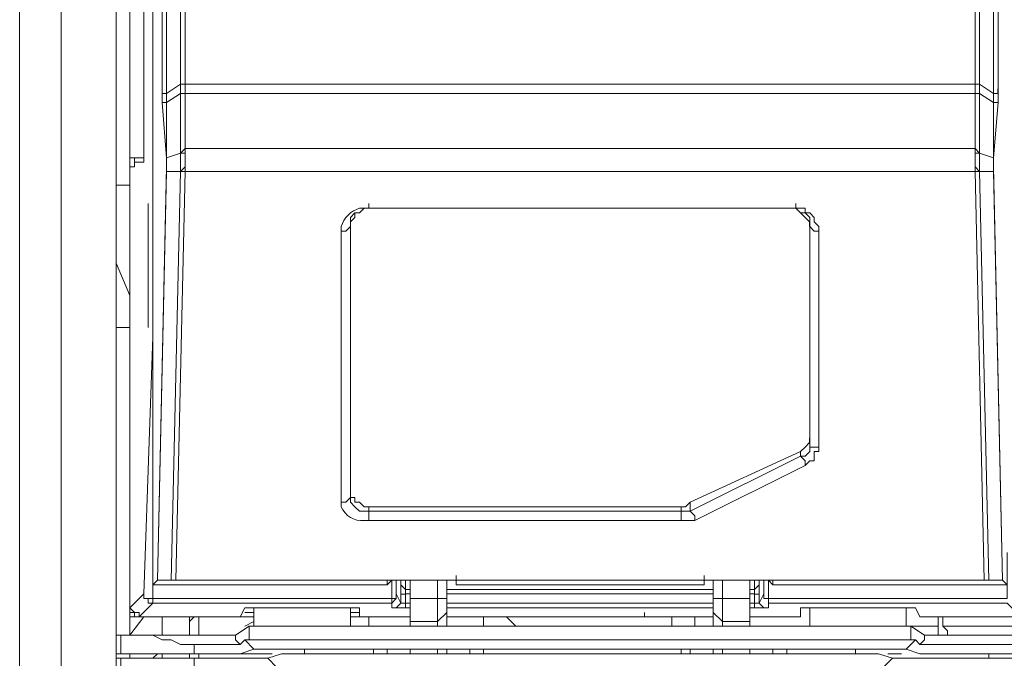
# Model space of a CAD drawing. Units: millimetres. Extents: x 0.38 to 6.48, y 2.23 to 7.3.
# Drawn here: x 0.38 to 0.56, y 3.94 to 4.06 of the extents above; entities that cross this region are included whole.
import ezdxf

# ---------------------------------------------------------------- set-up
doc = ezdxf.new("R2010")
doc.units = ezdxf.units.MM
doc.layers.add('Dahua', color=7, linetype='Continuous')

# ---------------------------------------------------------------- blocks, each defined once
blk = doc.blocks.new('IVSS7012_F')
at = {"lineweight": 0}
for points in [[(0.37676, 3.24692), (0.37676, 6.02526)], [(0.38426, 6.02526), (0.38426, 5.99692), (0.38426, 5.99109), (0.38426, 3.28109)], [(0.3876, 3.81692), (0.3876, 3.81859), (0.39427, 3.81859), (0.39427, 5.97192)], [(0.39926, 4.03442), (0.39676, 4.03442), (0.39676, 4.55942), (0.39676, 4.61526), (0.39676, 4.63192)], [(0.39926, 4.03692), (0.39926, 4.54359)], [(0.40676, 4.04776), (0.40676, 4.50776)], [(0.5501, 4.04776), (0.5501, 4.50776)], [(0.4026, 4.50609), (0.4026, 4.04609), (0.40343, 4.04609), (0.40343, 4.50609)], [(0.55427, 4.50609), (0.55427, 4.04609), (0.55343, 4.04609), (0.55093, 4.04776), (0.40593, 4.04776), (0.40593, 4.50609)], [(0.55093, 4.04776), (0.55093, 4.50609)], [(0.55343, 4.50609), (0.55343, 4.04609)], [(0.40093, 4.01442), (0.40093, 4.47359), (0.40093, 4.47442), (0.40093, 3.96026)], [(0.40593, 4.04776), (0.40593, 4.04859)], [(0.40676, 4.04776), (0.40676, 4.04859)], [(0.5501, 4.04776), (0.5501, 4.04859)], [(0.55094, 4.04776), (0.55094, 4.04859)], [(0.40343, 4.04609), (0.40593, 4.04776)], [(0.40343, 4.04609), (0.40343, 4.04692)], [(0.40593, 4.04526), (0.40593, 4.04609), (0.40593, 4.04776), (0.40676, 4.04776), (0.40676, 4.04609), (0.40676, 4.04692)], [(0.5501, 4.04609), (0.5501, 4.04692)], [(0.55344, 4.04609), (0.55344, 4.04692)], [(0.55426, 4.04609), (0.55426, 4.04693)], [(0.55426, 4.04609), (0.55426, 4.04692)], [(0.4026, 4.04442), (0.40343, 4.03442), (0.40343, 4.04442), (0.40593, 4.04609)], [(0.4026, 4.04609), (0.4026, 4.04526)], [(0.4026, 4.04442), (0.40343, 4.04442), (0.40343, 4.04609)], [(0.4026, 4.04443), (0.4026, 4.04526)], [(0.4026, 4.04526), (0.4026, 4.04443)], [(0.40593, 4.04526), (0.40593, 4.03526), (0.40343, 4.03442)], [(0.40343, 4.04443), (0.40343, 4.04526)], [(0.40593, 4.04609), (0.40593, 4.04526)], [(0.40676, 4.04609), (0.40593, 4.04609), (0.40676, 4.04609)], [(0.5501, 4.04609), (0.55093, 4.04609), (0.55093, 4.04526)], [(0.55427, 4.04442), (0.55343, 4.03442), (0.55343, 4.04442), (0.55093, 4.04609)], [(0.55093, 4.04526), (0.55093, 4.04609)], [(0.55093, 4.04526), (0.55093, 4.03526), (0.55343, 4.03442)], [(0.55343, 4.04609), (0.55343, 4.04526)], [(0.55344, 4.04442), (0.55344, 4.04526)], [(0.55344, 4.04442), (0.55344, 4.04526)], [(0.55427, 4.04526), (0.55427, 4.04609)], [(0.55427, 4.04526), (0.55427, 4.04442)], [(0.55426, 4.04442), (0.55343, 4.04442)], [(0.39927, 4.03359), (0.39927, 4.03692)], [(0.40593, 4.03526), (0.40593, 4.03609)], [(0.40676, 4.03276), (0.40593, 4.03192), (0.40593, 4.03526), (0.40676, 4.03609), (0.40676, 4.03526), (0.40676, 4.03276), (0.40676, 4.03192), (0.40593, 4.03192)], [(0.5501, 4.03276), (0.55093, 4.03192), (0.5501, 4.03192), (0.5501, 4.03276), (0.5501, 4.03526), (0.5501, 4.03609), (0.55093, 4.03526), (0.55093, 4.03192)], [(0.55093, 4.03526), (0.55093, 4.03609)], [(0.39676, 3.96526), (0.39676, 4.03442)], [(0.3976, 4.03442), (0.3976, 4.03359), (0.39926, 4.03359)], [(0.40343, 4.03276), (0.40343, 4.03192), (0.40343, 4.03442), (0.40343, 4.03526)], [(0.40343, 4.03276), (0.40343, 4.03442)], [(0.40676, 4.03526), (0.40593, 4.03526)], [(0.5501, 4.03526), (0.55093, 4.03526)], [(0.55343, 4.03526), (0.55343, 4.03442), (0.55343, 4.03192), (0.55343, 4.03276)], [(0.55343, 4.03442), (0.55343, 4.03276)], [(0.3976, 4.03359), (0.3976, 4.03276), (0.39677, 4.03276), (0.39677, 4.03026)], [(0.40343, 4.03276), (0.40177, 3.95776), (0.40343, 4.03192), (0.40593, 4.03192), (0.40426, 3.95776), (0.40177, 3.95776), (0.40093, 3.95692), (0.40093, 3.95776)], [(0.40593, 4.03192), (0.40593, 4.03276)], [(0.55093, 4.03192), (0.55093, 4.03276)], [(0.55343, 4.03192), (0.5551, 3.95776), (0.55343, 4.03276)], [(0.55093, 4.03192), (0.55343, 4.03192)], [(0.5526, 3.95776), (0.55093, 4.03192)], [(0.39676, 4.02942), (0.39427, 4.02942)], [(0.39926, 3.95526), (0.39676, 3.95276), (0.39676, 3.95692), (0.39676, 3.95776), (0.39676, 4.03026)], [(0.4001, 4.02526), (0.4001, 4.02442), (0.4001, 4.02526), (0.4001, 4.02609)], [(0.4001, 4.02442), (0.4001, 4.02526)], [(0.4001, 4.02442), (0.4001, 4.02526)], [(0.4401, 4.02526), (0.43926, 4.02526), (0.43843, 4.02442), (0.4376, 4.02442), (0.43676, 4.02359), (0.43676, 4.02192)], [(0.44009, 4.02526), (0.43926, 4.02526), (0.43843, 4.02442), (0.43759, 4.02442), (0.43759, 4.02359), (0.43676, 4.02276), (0.43676, 4.02192)], [(0.4401, 4.02526), (0.43926, 4.02526)], [(0.4401, 4.02526), (0.4401, 4.02609)], [(0.52176, 4.02109), (0.52176, 4.02192), (0.52093, 4.02276), (0.52093, 4.02359), (0.5201, 4.02442), (0.51927, 4.02442), (0.51927, 4.02526), (0.5176, 4.02526), (0.5176, 4.02609)], [(0.5201, 4.02192), (0.5201, 4.02359), (0.51927, 4.02442), (0.51843, 4.02442), (0.5176, 4.02526)], [(0.52009, 4.02192), (0.52009, 4.02276), (0.51926, 4.02359), (0.51843, 4.02442), (0.5176, 4.02526)], [(0.4001, 4.02359), (0.4001, 4.02276)], [(0.4001, 4.02276), (0.4001, 4.02359)], [(0.4001, 4.02276), (0.4001, 4.02192), (0.4001, 4.02109), (0.4001, 4.02026), (0.4001, 4.02109), (0.4001, 4.02192)], [(0.43676, 4.02192), (0.43593, 4.02109), (0.4351, 4.02109)], [(0.43676, 4.02192), (0.43676, 3.97442), (0.43676, 3.97276), (0.43676, 4.02192), (0.43676, 4.02276)], [(0.5201, 3.98359), (0.5201, 3.98276), (0.5201, 3.98192), (0.52176, 3.98192), (0.52176, 4.02109), (0.52093, 4.02109), (0.5201, 4.02192), (0.5201, 3.98276), (0.5201, 3.98359), (0.5201, 4.02192), (0.5201, 4.02276)], [(0.4001, 4.02026), (0.4001, 4.01942), (0.4001, 4.01859), (0.4001, 4.01776), (0.4001, 4.01692), (0.4001, 4.01609), (0.4001, 4.01526), (0.4001, 4.01442), (0.4001, 4.01359), (0.4001, 4.01276), (0.4001, 4.01109), (0.4001, 4.01026), (0.4001, 4.00942), (0.4001, 4.00859), (0.4001, 4.00942), (0.4001, 4.01026)], [(0.4351, 4.02109), (0.4351, 3.97192)], [(0.39676, 4.00942), (0.39426, 4.01526)], [(0.40093, 4.01442), (0.40093, 4.01525)], [(0.40093, 4.00359), (0.40093, 4.01442)], [(0.4001, 4.00859), (0.4001, 4.00776), (0.4001, 4.00692), (0.4001, 4.00609), (0.4001, 4.00526), (0.4001, 4.00609), (0.4001, 4.00692)], [(0.4001, 4.00526), (0.4001, 4.00609)], [(0.4001, 4.00526), (0.4001, 4.00442)], [(0.39676, 4.00359), (0.39427, 4.00359)], [(0.4001, 4.00442), (0.4001, 4.00359)], [(0.40093, 4.00192), (0.40093, 4.00359)], [(0.40093, 4.00192), (0.40093, 4.00275), (0.40093, 4.00359)], [(0.40093, 4.00192), (0.39926, 3.95526), (0.39926, 3.95609)], [(0.51843, 3.98109), (0.51926, 3.98192), (0.52009, 3.98276), (0.52009, 3.98359)], [(0.51843, 3.98026), (0.51927, 3.98026), (0.5201, 3.98109), (0.5201, 3.98276)], [(0.51843, 3.98026), (0.51927, 3.97942), (0.51927, 3.97859)], [(0.51927, 3.97859), (0.5201, 3.97942), (0.52093, 3.97942), (0.52093, 3.98109), (0.52176, 3.98109), (0.52176, 3.98192)], [(0.49926, 3.96859), (0.51927, 3.97859)], [(0.43676, 3.97442), (0.43676, 3.97276), (0.43759, 3.97276), (0.43759, 3.97192), (0.43843, 3.97192), (0.43926, 3.97109), (0.44009, 3.97109)], [(0.43676, 3.97276), (0.43593, 3.97192), (0.4351, 3.97192)], [(0.43676, 3.97276), (0.43676, 3.97192), (0.4376, 3.97109), (0.43843, 3.97026), (0.4401, 3.97026)], [(0.49676, 3.97109), (0.49759, 3.97109), (0.49843, 3.97192)], [(0.39676, 3.96859), (0.39676, 3.96942), (0.39676, 3.97026)], [(0.4401, 3.96859), (0.4401, 3.97026), (0.4401, 3.97109), (0.49677, 3.97109), (0.49677, 3.97026), (0.4401, 3.97026), (0.4401, 3.96859), (0.49677, 3.96859), (0.49677, 3.97026)], [(0.49677, 3.97026), (0.49843, 3.97026)], [(0.49843, 3.97026), (0.49926, 3.96942), (0.49926, 3.96859)], [(0.49677, 3.96859), (0.49926, 3.96859)], [(0.39676, 3.96109), (0.39676, 3.96526), (0.39676, 3.96609)], [(0.39676, 3.96526), (0.39676, 3.96276)], [(0.39676, 3.96192), (0.39676, 3.96276)], [(0.40093, 3.96276), (0.40093, 3.95442), (0.40093, 3.95359), (0.39843, 3.95109), (0.41676, 3.95109), (0.4176, 3.95276), (0.43843, 3.95276), (0.43843, 3.95109), (0.4476, 3.95109), (0.43676, 3.95109)], [(0.55593, 3.96276), (0.55593, 3.95442), (0.5126, 3.95442), (0.5126, 3.95359), (0.55593, 3.95359), (0.55843, 3.95109), (0.5401, 3.95109), (0.53927, 3.95276), (0.51843, 3.95276), (0.51843, 3.95109), (0.50926, 3.95109)], [(0.39926, 3.95109), (0.39676, 3.94776), (0.39676, 3.95192), (0.39676, 3.96109), (0.39676, 3.96192)], [(0.40093, 3.96026), (0.40093, 3.95692)], [(0.44426, 3.95442), (0.44426, 3.95359), (0.44426, 3.95442), (0.40093, 3.95442), (0.40093, 3.95359), (0.44426, 3.95359), (0.44426, 3.95442), (0.44426, 3.95776), (0.44343, 3.95692), (0.40093, 3.95692), (0.44343, 3.95692), (0.44343, 3.95776)], [(0.40176, 3.95776), (0.40176, 3.95859)], [(0.4051, 3.95776), (0.40426, 3.95776)], [(0.44593, 3.95526), (0.44593, 3.95359), (0.4451, 3.95526), (0.4451, 3.95776)], [(0.44593, 3.95692), (0.44593, 3.95776)], [(0.4476, 3.95609), (0.44676, 3.95609), (0.44676, 3.95776)], [(0.4476, 3.94942), (0.4476, 3.95776)], [(0.4526, 3.94942), (0.4526, 3.95776)], [(0.45427, 3.94942), (0.45427, 3.95776)], [(0.45593, 3.95776), (0.45593, 3.95859)], [(0.45593, 3.95776), (0.45593, 3.95859)], [(0.50093, 3.95776), (0.50093, 3.95859)], [(0.50093, 3.95776), (0.50093, 3.95859)], [(0.50093, 3.95692), (0.50093, 3.95776)], [(0.50093, 3.95692), (0.50093, 3.95776)], [(0.51093, 3.95692), (0.51093, 3.95776), (0.50176, 3.95776)], [(0.5026, 3.94942), (0.5026, 3.95776)], [(0.50426, 3.94942), (0.50426, 3.95776)], [(0.5101, 3.95776), (0.5101, 3.95609), (0.50926, 3.95609)], [(0.50926, 3.94942), (0.50926, 3.95776)], [(0.51176, 3.95776), (0.51176, 3.95526), (0.51093, 3.95359), (0.51093, 3.95526)], [(0.5126, 3.95776), (0.51093, 3.95776)], [(0.5126, 3.95442), (0.5126, 3.95776), (0.51343, 3.95692), (0.51343, 3.95776)], [(0.5526, 3.95776), (0.55176, 3.95776)], [(0.5551, 3.95776), (0.5526, 3.95776)], [(0.5551, 3.95776), (0.5551, 3.95859)], [(0.55593, 3.95692), (0.5551, 3.95776)], [(0.39926, 3.95526), (0.39926, 3.95609)], [(0.40093, 3.95359), (0.4001, 3.95359), (0.4001, 3.95442), (0.39927, 3.95442), (0.39927, 3.95525)], [(0.40093, 3.95442), (0.39927, 3.95442), (0.39927, 3.95525)], [(0.44427, 3.95359), (0.4451, 3.95442), (0.4451, 3.95525)], [(0.4451, 3.95525), (0.4451, 3.95442), (0.44427, 3.95442)], [(0.4451, 3.95526), (0.4451, 3.95609)], [(0.4451, 3.95526), (0.4451, 3.95609)], [(0.44593, 3.95692), (0.44677, 3.95609), (0.44677, 3.95525), (0.44593, 3.95525), (0.44593, 3.95609)], [(0.44594, 3.95692), (0.44594, 3.95609)], [(0.4476, 3.95359), (0.44676, 3.95359), (0.44676, 3.95526), (0.4476, 3.95526)], [(0.5026, 3.95609), (0.45427, 3.95609)], [(0.5026, 3.95526), (0.45427, 3.95526)], [(0.50926, 3.95526), (0.5101, 3.95526), (0.5101, 3.95359), (0.50926, 3.95359)], [(0.51093, 3.95692), (0.5101, 3.95609), (0.5101, 3.95525), (0.51093, 3.95525)], [(0.51093, 3.95526), (0.51093, 3.95692)], [(0.5126, 3.95359), (0.5126, 3.95442), (0.51177, 3.95442), (0.51177, 3.95525), (0.51177, 3.95442), (0.5126, 3.95442)], [(0.5726, 3.95609), (0.5726, 3.95526), (0.5701, 3.95276), (0.5701, 3.95692), (0.5701, 3.94942), (0.54426, 3.94942), (0.54426, 3.95109)], [(0.44426, 3.95276), (0.44426, 3.95359)], [(0.4476, 3.95442), (0.4526, 3.95442)], [(0.4526, 3.95442), (0.45426, 3.95442)], [(0.5026, 3.95359), (0.45427, 3.95359)], [(0.5026, 3.95442), (0.50427, 3.95442)], [(0.50926, 3.95442), (0.50426, 3.95442)], [(0.5126, 3.95359), (0.5126, 3.95276)], [(0.39676, 3.95193), (0.39676, 3.95109), (0.3976, 3.95109)], [(0.3976, 3.95192), (0.39676, 3.95192)], [(0.39677, 3.95276), (0.3976, 3.95192), (0.39843, 3.95192), (0.39843, 3.95109)], [(0.41926, 3.95109), (0.3976, 3.95109), (0.3976, 3.95192)], [(0.41926, 3.95192), (0.4176, 3.95192)], [(0.41926, 3.94942), (0.41926, 3.95276)], [(0.43676, 3.94942), (0.43676, 3.95276)], [(0.43843, 3.95192), (0.43676, 3.95192)], [(0.4476, 3.95276), (0.44676, 3.95276)], [(0.4526, 3.95026), (0.45426, 3.95192)], [(0.5026, 3.95276), (0.45427, 3.95276)], [(0.4901, 3.95192), (0.4901, 3.95109), (0.45427, 3.95109), (0.5026, 3.95109)], [(0.5026, 3.95192), (0.50427, 3.95026)], [(0.5101, 3.95276), (0.50926, 3.95276)], [(0.5201, 3.94942), (0.5201, 3.95276)], [(0.5376, 3.94942), (0.5376, 3.95276)], [(0.4026, 3.95109), (0.4026, 3.94776)], [(0.4076, 3.95109), (0.4076, 3.94776)], [(0.4076, 3.95026), (0.40843, 3.95109)], [(0.40927, 3.95109), (0.40927, 3.94776)], [(0.41926, 3.95026), (0.4176, 3.94942)], [(0.53843, 3.94942), (0.53843, 3.94692), (0.41843, 3.94692), (0.41843, 3.94942), (0.54343, 3.94942), (0.54343, 3.95109)], [(0.4401, 3.95109), (0.4401, 3.94942)], [(0.4476, 3.95026), (0.4526, 3.95026)], [(0.46093, 3.95109), (0.46093, 3.94942)], [(0.46676, 3.94942), (0.4651, 3.95109)], [(0.4901, 3.95109), (0.49177, 3.95109), (0.4901, 3.95109)], [(0.4951, 3.94942), (0.4951, 3.95109)], [(0.49926, 3.94942), (0.49926, 3.95109)], [(0.50926, 3.95026), (0.50426, 3.95026)], [(0.41843, 3.94943), (0.41593, 3.94776)], [(0.54094, 3.94776), (0.53844, 3.94942)], [(0.54343, 3.94942), (0.54343, 3.94776)], [(0.5451, 3.94776), (0.5451, 3.94859), (0.54426, 3.94942)], [(0.39426, 3.94776), (0.3951, 3.94776)], [(0.41593, 3.94776), (0.3951, 3.94776), (0.3951, 3.94442), (0.4226, 3.94442)], [(0.40093, 3.94776), (0.4026, 3.94692), (0.40427, 3.94692), (0.40593, 3.94609), (0.40843, 3.94609)], [(0.41593, 3.94776), (0.41593, 3.94692), (0.41676, 3.94609)], [(0.41843, 3.94693), (0.4176, 3.94693), (0.41676, 3.94609)], [(0.4176, 3.94692), (0.41926, 3.94526), (0.5376, 3.94526), (0.53927, 3.94692)], [(0.5401, 3.94609), (0.53927, 3.94692), (0.53844, 3.94692)], [(0.5401, 3.94609), (0.54093, 3.94692), (0.54093, 3.94776)], [(0.54093, 3.94776), (0.58927, 3.94776)], [(0.40843, 3.94442), (0.40843, 3.94609), (0.41676, 3.94609)], [(0.41676, 3.94443), (0.41926, 3.94526)], [(0.42843, 3.94442), (0.42843, 3.94526)], [(0.44093, 3.94526), (0.44093, 3.94442)], [(0.44343, 3.94526), (0.44343, 3.94442)], [(0.4476, 3.94442), (0.4476, 3.94526)], [(0.4526, 3.94526), (0.4526, 3.94442)], [(0.45427, 3.94526), (0.45427, 3.94442)], [(0.45843, 3.94526), (0.45843, 3.94442)], [(0.46093, 3.94442), (0.46093, 3.94526)], [(0.49677, 3.94526), (0.49677, 3.94442)], [(0.49843, 3.94526), (0.49843, 3.94442)], [(0.5026, 3.94442), (0.5026, 3.94526)], [(0.50426, 3.94442), (0.50426, 3.94526)], [(0.50926, 3.94442), (0.50926, 3.94526)], [(0.51343, 3.94526), (0.51343, 3.94442)], [(0.51593, 3.94442), (0.51593, 3.94526)], [(0.52843, 3.94442), (0.52843, 3.94526)], [(0.5376, 3.94526), (0.5401, 3.94442)], [(0.5401, 3.94609), (0.5901, 3.94609)], [(0.39426, 3.94442), (0.3951, 3.94442)], [(0.3951, 3.94359), (0.39426, 3.94359)], [(0.3951, 3.94192), (0.3951, 3.94359), (0.42176, 3.94359), (0.42343, 3.94192)], [(0.39676, 3.94442), (0.39676, 3.94359)], [(0.40093, 3.94359), (0.40177, 3.94442)], [(0.4026, 3.94442), (0.4026, 3.94359)], [(0.40843, 3.94359), (0.40843, 3.93942)], [(0.40927, 3.94442), (0.40927, 3.94359)], [(0.42426, 3.94443), (0.42176, 3.94359)], [(0.42426, 3.94442), (0.5326, 3.94442)], [(0.5351, 3.94359), (0.5326, 3.94442)], [(0.59677, 3.94192), (0.5951, 3.94359), (0.5351, 3.94359), (0.53343, 3.94192)], [(0.53676, 3.94442), (0.53427, 3.94442)], [(0.5401, 3.94442), (0.59593, 3.94442)], [(0.5526, 3.94442), (0.5526, 3.94359)]]:
    blk.add_lwpolyline(points, dxfattribs=at)
for points in [[(0.5501, 4.04609), (0.5501, 4.04776), (0.55093, 4.04776), (0.55093, 4.04609)], [(0.5501, 4.03609), (0.40676, 4.03609), (0.40676, 4.04609), (0.5501, 4.04609)], [(0.55177, 3.95776), (0.4051, 3.95776), (0.40676, 4.03192), (0.5501, 4.03192)], [(0.4001, 4.02525), (0.4001, 4.02609)], [(0.5176, 4.02526), (0.4401, 4.02526)], [(0.4001, 4.02442), (0.4001, 4.02359)], [(0.39676, 4.02109), (0.39676, 4.02192)], [(0.4001, 4.00359), (0.4001, 4.00442)], [(0.51843, 3.98026), (0.51843, 3.98109), (0.49843, 3.97192), (0.49843, 3.97026)], [(0.45593, 3.95692), (0.45593, 3.95776)], [(0.45593, 3.95692), (0.50093, 3.95692)], [(0.51343, 3.95692), (0.55593, 3.95692)], [(0.44677, 3.95359), (0.44593, 3.95359), (0.4451, 3.95275), (0.44427, 3.95275), (0.44677, 3.95275)], [(0.51093, 3.95359), (0.5101, 3.95359), (0.5101, 3.95275), (0.5126, 3.95275), (0.51177, 3.95275)], [(0.4076, 3.94442), (0.4076, 3.94359)]]:
    blk.add_lwpolyline(points, close=True, dxfattribs=at)
for points in [[(0.43926, 4.02526), (0.43843, 4.02526, 0.247052), (0.4351, 4.02192), (0.4351, 4.02109)], [(0.4351, 3.97192), (0.4351, 3.97109, 0.328675), (0.43926, 3.96859), (0.4401, 3.96859)]]:
    blk.add_lwpolyline(points, format="xyb", dxfattribs=at)
for points in [[(0.4001, 4.00442), (0.4001, 4.01137), (0.4001, 4.01831), (0.4001, 4.02525)], [(0.4001, 4.02525), (0.4001, 4.01831), (0.4001, 4.01137), (0.4001, 4.00442)]]:
    blk.add_open_spline(points, degree=3, dxfattribs=at)

msp = doc.modelspace()

# ---------------------------------------------------------------- block references
at = {"layer": 'Dahua'}
msp.add_blockref('IVSS7012_F', (0, 0), dxfattribs=at)

doc.saveas('drawing.dxf')
